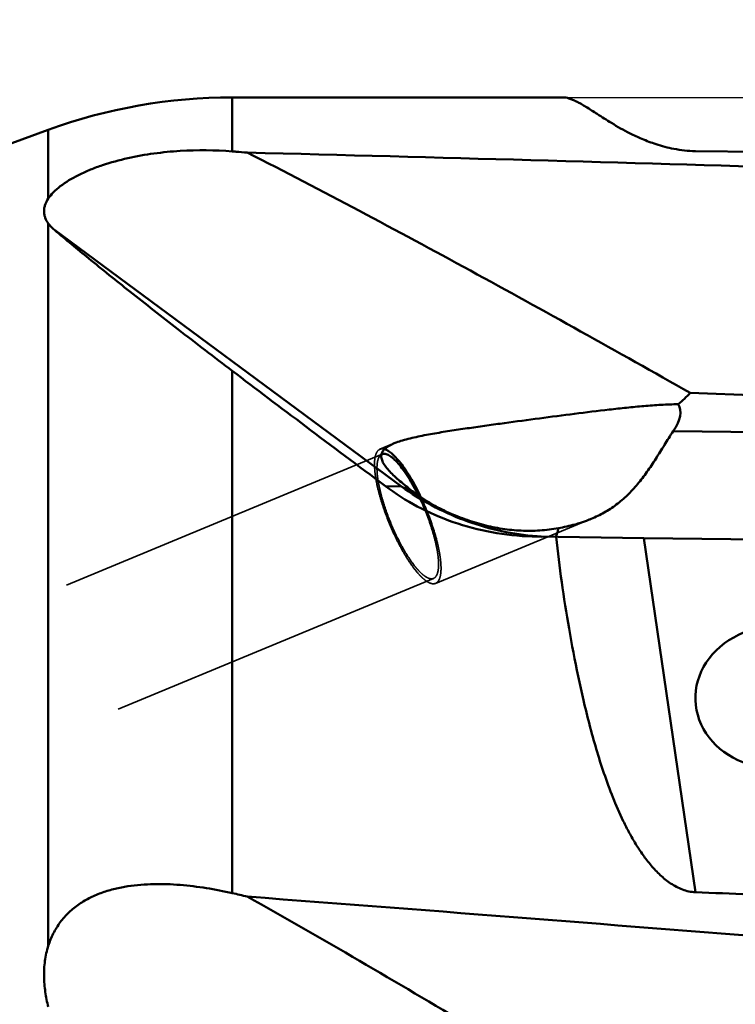
# Model space of a CAD drawing. Units: millimetres. Extents: x -49 to 90, y -19 to 95.
# Drawn here: x 17 to 30, y 1 to 20 of the extents above; entities that cross this region are included whole.
import ezdxf

# ---------------------------------------------------------------- set-up
doc = ezdxf.new("R2010")
doc.units = ezdxf.units.MM
doc.linetypes.add('HIDDEN', pattern=[9.525, 6.35, -3.175])
for name, color, linetype, lineweight in [('1', 4, 'Continuous', 50), ('2', 7, 'Continuous', 25), ('3', 1, 'HIDDEN', 35), ('nocut', 7, 'Continuous', 25), ('sk2', 7, 'Continuous', 25)]:
    doc.layers.add(name, color=color, linetype=linetype, lineweight=lineweight)
doc.styles.add('simplex', font='txt.shx', dxfattribs={"height": 3.5})
doc.dimstyles.new('\\M+18352\\M+18373\\M+1815B - ISO-25', dxfattribs={"dimscale": 0, "dimtxt": 3.5, "dimasz": 3.5, "dimexe": 1.5, "dimexo": 0, "dimgap": 2.3, "dimtad": 1, "dimdsep": 46, "dimtxsty": 'simplex', "dimcen": 0.09, "dimclrd": 256, "dimclre": 256, "dimclrt": 256, "dimadec": 0, "dimazin": 0, "dimtfac": 1, "dimtofl": 0, "dimtmove": 0, "dimatfit": 3, "dimfxl": 1, "dimtolj": 1, "dimlwd": -1, "dimlwe": -1, "dimarcsym": 0})

# ---------------------------------------------------------------- blocks, each defined once
blk = doc.blocks.new('*D5')
at = {"layer": '2'}
for p, q in [((32, 17.496), (32, 50.346)), ((40, 16.558), (40, 50.346)), ((28.5, 48.846), (25, 48.846)), ((43.5, 48.846), (90.1, 48.846))]:
    blk.add_line(p, q, dxfattribs=at)
for points in [[(28.5, 49.429), (28.5, 48.263), (32, 48.846)], [(43.5, 49.429), (43.5, 48.263), (40, 48.846)]]:
    blk.add_solid(points, dxfattribs=at)
at = {"layer": 'Defpoints', "color": 0}
for p in [(32, 48.846), (32, 17.496), (40, 16.558)]:
    blk.add_point(p, dxfattribs=at)
at = {"layer": '2', "insert": (68.55, 52.896), "char_height": 3.5, "attachment_point": 5, "style": 'simplex'}
blk.add_mtext('\\A1;8 [.315"](MAX)', dxfattribs=at)
blk = doc.blocks.new('*D6')
at = {"layer": '2'}
for p, q in [((0, 13.95), (0, 59.145)), ((40, 16.558), (40, 59.145)), ((36.5, 57.645), (3.5, 57.645))]:
    blk.add_line(p, q, dxfattribs=at)
for points in [[(3.5, 58.229), (3.5, 57.062), (0, 57.645)], [(36.5, 58.229), (36.5, 57.062), (40, 57.645)]]:
    blk.add_solid(points, dxfattribs=at)
at = {"layer": 'Defpoints', "color": 0}
for p in [(0, 57.645), (40, 16.558), (0, 13.95)]:
    blk.add_point(p, dxfattribs=at)
at = {"layer": '2', "insert": (19.367, 61.695), "char_height": 3.5, "attachment_point": 5, "style": 'simplex'}
blk.add_mtext('\\A1;40 [1.575"]', dxfattribs=at)
blk = doc.blocks.new('*D7')
at = {"layer": 'Defpoints', "color": 0}
for p in [(-23, 67.437), (40, 16.558), (-23, 6)]:
    blk.add_point(p, dxfattribs=at)
at = {"layer": 'sk2'}
for p, q in [((-23, 6), (-23, 68.937)), ((40, 16.558), (40, 68.937)), ((36.5, 67.437), (-19.5, 67.437))]:
    blk.add_line(p, q, dxfattribs=at)
for points in [[(-19.5, 68.02), (-19.5, 66.853), (-23, 67.437)], [(36.5, 68.02), (36.5, 66.853), (40, 67.437)]]:
    blk.add_solid(points, dxfattribs=at)
at = {"layer": 'sk2', "insert": (9.264, 71.487), "char_height": 3.5, "attachment_point": 5, "style": 'simplex'}
blk.add_mtext('\\A1;63 [2.480"]', dxfattribs=at)

msp = doc.modelspace()

# ---------------------------------------------------------------- linework, layer by layer
at = {"layer": '1'}
for p, q in [((20.75317948, 18.25), (20.75317948, 17.24489913)), ((20.75317948, 18.25), (26.89326678, 18.25)), ((17.33297805, 17.64692621), (9.65693163, 14.85307379)), ((17.33297805, 16.3673272), (17.33297805, 17.64692621)), ((29.36385713, 17.25033047), (29.36182212, 17.25035697)), ((29.36385713, 17.25033047), (30.91980569, 17.23084369)), ((17.33297805, 2.4702186), (17.33297805, 15.90526785)), ((23.90163036, 11.01030519), (17.44812219, 15.78366837)), ((20.75317948, 13.16242753), (20.75317948, 3.44973602)), ((29.26799282, 12.75273259), (30.58339464, 12.70595242)), ((30.99784758, 12.01502572), (28.94966638, 12.0405617)), ((23.59909113, 11.01918891), (23.90163036, 11.01030519)), ((26.41197124, 10.08039379), (26.32764099, 10.08216583)), ((26.4123695, 10.08613945), (26.41118842, 10.08622131)), ((26.41236843, 10.0861262), (26.41118842, 10.08622131)), ((28.40458988, 10.05389412), (26.41197124, 10.08039379)), ((26.76360151, 10.07852998), (26.76104492, 10.07589869)), ((38.8, 9.92310723), (28.40458988, 10.05389412)), ((29.36385713, 3.46605205), (28.40458988, 10.05389412))]:
    msp.add_line(p, q, dxfattribs=at)
msp.add_arc((20.75317948, 8.25), 10, 90, 110, dxfattribs=at)
for centre, major_axis, ratio, start_param, end_param in [((-255.47562105, 0), (363.59001384, 9.19636732), 0.0433552729, 0.6603711411, 0.7056308014), ((40.06838485, 0), (25.49118155, -18.23834403), 0.0255835846, -2.412113274, -2.2547870457), ((22.8943687, 9.99337147), (6.16855074, 2.51114439), 0.2025978978, -0.2909046892, 0.0312295051), ((30.87257488, 7.09565517), (1.50895587, 0.08653755), 0.8739039022, 1.1762605047, 4.5134944359), ((-255.47562105, 0), (363.59001725, -9.08804153), 0.0435277189, 0.6625557237, 0.707815384), ((1400.89932567, 0), (1451.68065138, -9.14695815), 0.0108786087, -2.8076853351, -2.803477913)]:
    msp.add_ellipse(centre, major_axis=major_axis, ratio=ratio, start_param=start_param, end_param=end_param, dxfattribs=at)
for points, knots in [([(29.36182212, 17.25035697), (29.22680805, 17.25218182), (28.97872049, 17.27991333), (28.64706418, 17.36752), (28.3774359, 17.46972266), (28.09895455, 17.60007662), (27.82276851, 17.7568925), (27.55388617, 17.92943519), (27.3676791, 18.05035743), (27.23989522, 18.12646187), (27.15798756, 18.17072629), (27.08317665, 18.20551795), (26.99736394, 18.23707684), (26.9332945, 18.25000007), (26.89326334, 18.24999996)], [0, 0, 0, 0, 0.1500767887, 0.2756645449, 0.3804716422, 0.4701347892, 0.6171984765, 0.7330275579, 0.8252349331, 0.8639400229, 0.8982968678, 0.9286921305, 0.9555068712, 1, 1, 1, 1]), ([(17.33297805, 16.3673272), (17.35994086, 16.4081496), (17.42865357, 16.49041465), (17.55875956, 16.60376112), (17.72084047, 16.71342134), (17.9094836, 16.81597403), (18.1182844, 16.90895175), (18.41796207, 17.0191454), (18.81090681, 17.12637697), (19.29437038, 17.212163), (19.94249452, 17.27485301), (20.43100006, 17.26930996), (20.75317948, 17.24489913)], [0, 0, 0, 0, 0.0402990671, 0.087693322, 0.1417472018, 0.2011653638, 0.2643440527, 0.3298557307, 0.464024691, 0.5992083379, 0.7338524006, 1, 1, 1, 1]), ([(20.75317948, 17.24489913), (20.77639431, 17.24314019), (20.86917337, 17.23605714), (20.96193637, 17.22876384), (21.03148023, 17.22318004)], [0, 0, 0, 0, 0.2502053669, 1, 1, 1, 1]), ([(29.26799282, 12.75273259), (28.58964946, 13.13656872), (27.22983843, 13.90048668), (25.18014649, 15.03166496), (23.11636368, 16.14447249), (21.72943005, 16.86833294), (21.03148023, 17.22318004)], [0, 0, 0, 0, 0.2494865336, 0.4992498598, 0.7493721944, 1, 1, 1, 1]), ([(17.33297805, 15.90526785), (17.31010926, 15.93677063), (17.28088633, 15.98770452), (17.25853765, 16.06154728), (17.25127189, 16.11902439), (17.25450675, 16.17892371), (17.27456501, 16.26536845), (17.30666651, 16.32749083), (17.33297805, 16.3673272)], [0, 0, 0, 0, 0.2355810685, 0.350024065, 0.4651882024, 0.5843485303, 0.711084943, 1, 1, 1, 1]), ([(17.44812219, 15.78366837), (17.43696362, 15.79314985), (17.39524419, 15.83032015), (17.35720986, 15.87188746), (17.33297805, 15.90526785)], [0, 0, 0, 0, 0.2619878156, 1, 1, 1, 1]), ([(20.75317948, 13.16242753), (20.41418641, 13.419943), (19.77641737, 13.90883726), (18.88620371, 14.60614684), (18.1218779, 15.22041496), (17.65804904, 15.60529275), (17.44812219, 15.78366837)], [0, 0, 0, 0, 0.3027269651, 0.5714332493, 0.8041067171, 1, 1, 1, 1]), ([(23.91809494, 11.86938273), (23.96434645, 11.88323913), (24.05989467, 11.9086987), (24.25895465, 11.95357442), (24.51845104, 12.00164719), (24.83701038, 12.05283692), (25.16076504, 12.10075671), (25.48660847, 12.14690025), (25.92155244, 12.20701588), (26.46414053, 12.28001863), (27.11307066, 12.36519469), (27.65216078, 12.43119847), (28.08202644, 12.47831454), (28.40320955, 12.50929383), (28.72365012, 12.53351596), (28.93739318, 12.54210077), (29.04402614, 12.5423137)], [0, 0, 0, 0, 0.027989935, 0.0572945442, 0.1182787292, 0.1809392582, 0.2443340388, 0.308003915, 0.3717190184, 0.4988726389, 0.6253818671, 0.7511376361, 0.8137126096, 0.876069428, 0.9381835147, 1, 1, 1, 1]), ([(28.94966638, 12.0405617), (28.89339282, 11.95638619), (28.78622317, 11.78547689), (28.6287889, 11.53000411), (28.46616285, 11.28432362), (28.2922956, 11.05575174), (28.10293103, 10.85016181), (27.89552281, 10.67191862), (27.66936462, 10.52360658), (27.5076344, 10.44525733), (27.42474267, 10.41087607)], [0, 0, 0, 0, 0.1335328148, 0.2659781765, 0.3957752653, 0.5219355195, 0.6443153451, 0.763705321, 0.8816520725, 1, 1, 1, 1]), ([(23.52479273, 11.60016874), (23.52644851, 11.61103301), (23.5320899, 11.6328509), (23.55316643, 11.67576257), (23.59878423, 11.72553829), (23.6736537, 11.77501599), (23.73192549, 11.80226781), (23.76368636, 11.81544126)], [0, 0, 0, 0, 0.0984133123, 0.2001662014, 0.4255005148, 0.6920858154, 1, 1, 1, 1]), ([(23.76368636, 11.81544126), (23.77572675, 11.82043526), (23.82646425, 11.84045051), (23.87834155, 11.85747307), (23.91809494, 11.86938273)], [0, 0, 0, 0, 0.23902482, 1, 1, 1, 1]), ([(24.12724189, 10.90574192), (24.08705095, 10.9362578), (24.0090943, 10.99693305), (23.8970829, 11.08820875), (23.79417711, 11.17799882), (23.70244171, 11.26589276), (23.62478578, 11.35163069), (23.5728507, 11.42372591), (23.54360345, 11.48076786), (23.52908103, 11.52138278), (23.52199602, 11.56129222), (23.52287445, 11.58758203), (23.52479273, 11.60016874)], [0, 0, 0, 0, 0.1598143386, 0.3128227093, 0.4575405138, 0.59223505, 0.714918195, 0.8235825351, 0.8723387996, 0.9175081533, 0.9596782322, 1, 1, 1, 1]), ([(23.5362232, 11.61283841), (23.54512219, 11.61652935), (23.56500819, 11.62124497), (23.59720934, 11.61935305), (23.63191128, 11.60912679), (23.66900653, 11.59086355), (23.70840255, 11.56474111), (23.76698769, 11.51695081), (23.84347466, 11.43758493), (23.93583006, 11.32025697), (24.03066378, 11.17900093), (24.12529332, 11.01771074), (24.18508095, 10.90242905), (24.21452467, 10.84227589)], [0, 0, 0, 0, 0.0269062631, 0.0560423376, 0.089134342, 0.1272886342, 0.1711131233, 0.2208777405, 0.3381833115, 0.4779874092, 0.637491389, 0.8129568856, 1, 1, 1, 1]), ([(24.26026754, 10.81098849), (24.20643865, 10.925166), (24.12154394, 11.08864929), (23.99729591, 11.28985101), (23.90746795, 11.41825326), (23.82016063, 11.52608531), (23.7371158, 11.61124876), (23.66011962, 11.67219397), (23.60743733, 11.69904498), (23.58278418, 11.70631596)], [0, 0, 0, 0, 0.331511925, 0.4829198754, 0.6208133582, 0.7427659297, 0.8469631797, 0.9324974645, 1, 1, 1, 1]), ([(26.32764081, 10.08216151), (26.07654991, 10.08953589), (25.57771505, 10.14184253), (24.85777461, 10.33157162), (24.19105662, 10.62262287), (23.78669234, 10.87895898), (23.59909113, 11.01918891)], [0, 0, 0, 0, 0.2574028519, 0.5116301262, 0.7599964172, 1, 1, 1, 1]), ([(23.90163036, 11.01030519), (23.91887018, 10.99938534), (23.99046444, 10.95730189), (24.06759394, 10.92484695), (24.12717618, 10.90563384)], [0, 0, 0, 0, 0.2458385904, 1, 1, 1, 1]), ([(26.32869104, 10.09357332), (26.11122258, 10.11478214), (25.67851548, 10.18602487), (25.04949814, 10.37732383), (24.45094163, 10.64971757), (24.07897972, 10.8823995), (23.90163036, 11.01030519)], [0, 0, 0, 0, 0.2499182677, 0.4998768222, 0.7498977577, 1, 1, 1, 1]), ([(26.81432098, 10.23760859), (26.70140991, 10.21706003), (26.47193507, 10.18846688), (26.12290852, 10.18501868), (25.77082323, 10.22054016), (25.4192328, 10.29325868), (25.07246847, 10.40043626), (24.73617339, 10.53878593), (24.46899001, 10.67833181), (24.26798671, 10.80358657), (24.17300849, 10.87099219), (24.12724189, 10.90574192)], [0, 0, 0, 0, 0.1211248213, 0.2434471288, 0.3676371895, 0.4938810731, 0.6217525436, 0.7501451, 0.8771781883, 0.939351776, 1, 1, 1, 1]), ([(27.22387349, 10.33766433), (27.19084009, 10.32715491), (27.05605357, 10.28709079), (26.91853408, 10.25657421), (26.81432098, 10.23760859)], [0, 0, 0, 0, 0.2465676513, 1, 1, 1, 1]), ([(27.42474267, 10.41087607), (27.40837639, 10.40408778), (27.3422279, 10.37752974), (27.27491198, 10.35390199), (27.22387349, 10.33766433)], [0, 0, 0, 0, 0.248581226, 1, 1, 1, 1]), ([(26.81432098, 10.23760859), (26.81056382, 10.21805133), (26.80321819, 10.18291502), (26.79090027, 10.13665659), (26.77995718, 10.10594318), (26.77069794, 10.08800425), (26.76600766, 10.08124903), (26.76360151, 10.07852998)], [0, 0, 0, 0, 0.3553822337, 0.6401915033, 0.8541396275, 0.935207918, 1, 1, 1, 1]), ([(29.3638572, 3.46605204), (29.32237542, 3.46761459), (29.2395873, 3.47835057), (29.12003122, 3.51422663), (29.006773, 3.56603251), (28.86523345, 3.65155365), (28.70509036, 3.78231899), (28.53629175, 3.96217189), (28.38646676, 4.15683089), (28.25227091, 4.36136542), (28.13105245, 4.57275379), (27.98435383, 4.8604792), (27.82413494, 5.22863992), (27.65957335, 5.67792273), (27.51690579, 6.13005454), (27.39174118, 6.58248347), (27.28084514, 7.03349148), (27.14968048, 7.62752015), (27.01058818, 8.36005409), (26.87448421, 9.22453044), (26.80269542, 9.79479314), (26.77292099, 10.07586003)], [0, 0, 0, 0, 0.0167846179, 0.0335529403, 0.0502953596, 0.067006994, 0.1003064156, 0.1334904166, 0.1665568075, 0.1995045978, 0.2323322204, 0.2650368717, 0.3300519036, 0.3945290193, 0.4584258617, 0.5216990123, 0.5843041107, 0.6461963887, 0.76765655, 0.8857176637, 1, 1, 1, 1]), ([(17.33297805, 2.4702186), (17.3576819, 2.54845083), (17.41936128, 2.7012984), (17.54876349, 2.91150006), (17.71204712, 3.09579358), (17.90297595, 3.24964963), (18.11413208, 3.37233582), (18.33888584, 3.46598313), (18.57226473, 3.53412208), (18.81090973, 3.58039816), (19.05263011, 3.60805368), (19.37736406, 3.62392345), (19.78519084, 3.60932398), (20.27194689, 3.54905112), (20.59337861, 3.48606373), (20.75317948, 3.44973602)], [0, 0, 0, 0, 0.0629595089, 0.1258416337, 0.188530508, 0.2509763861, 0.3132107678, 0.3753153062, 0.4373791975, 0.4994732911, 0.5616480284, 0.6239338209, 0.7488413455, 0.8742359613, 1, 1, 1, 1]), ([(29.26799282, -1.51751877), (28.58971056, -1.09808313), (27.23005414, -0.26284223), (25.18043555, 0.9758632), (23.11678525, 2.19680139), (21.72962756, 2.99342041), (21.03148023, 3.38488675)], [0, 0, 0, 0, 0.24958778, 0.4993993605, 0.7494990159, 1, 1, 1, 1]), ([(17.33297805, 1.33241155), (17.30924797, 1.424926), (17.27083535, 1.61278009), (17.24625958, 1.90000948), (17.26234384, 2.18903317), (17.30393477, 2.37824423), (17.33297805, 2.4702186)], [0, 0, 0, 0, 0.248758549, 0.4983274485, 0.7487889551, 1, 1, 1, 1])]:
    msp.add_open_spline(points, degree=3, knots=knots, dxfattribs=at)
for points in [[(29.26799282, 12.75273259), (29.19645033, 12.6794203), (29.12165192, 12.60915126), (29.04402614, 12.5423137)], [(23.52630356, 11.60801316), (23.52950926, 11.60981421), (23.53282676, 11.6114297), (23.5362232, 11.61283841)], [(26.41118842, 10.08622131), (26.38366982, 10.08844266), (26.35616879, 10.09089353), (26.32869104, 10.09357332)], [(26.51369028, 10.07901318), (26.47989386, 10.08103893), (26.44611638, 10.0834101), (26.41236843, 10.0861262)], [(20.75317948, 3.44973602), (20.8460618, 3.42862097), (20.9388285, 3.40699166), (21.03148023, 3.38488675)]]:
    msp.add_open_spline(points, degree=3, dxfattribs=at)
at = {"layer": '3'}
for p, q in [((23.49791181, 11.70520852), (23.76368653, 11.81544115)), ((23.5362232, 11.61283841), (0, 1.85096317)), ((24.53231941, 9.21121555), (27.42474272, 10.41087598)), ((24.49400802, 9.30358566), (0.77179096, -0.53543232))]:
    msp.add_line(p, q, dxfattribs=at)
for points, knots in [([(23.49791177, 11.70520861), (23.48708781, 11.70071921), (23.4659316, 11.68701275), (23.44086921, 11.65566145), (23.42148866, 11.61411351), (23.40754214, 11.56271819), (23.39896454, 11.50176335), (23.39579484, 11.43166986), (23.39805632, 11.3529877), (23.40877645, 11.23250443), (23.43657546, 11.06577867), (23.48848898, 10.85171189), (23.55863229, 10.623607), (23.64457065, 10.38953261), (23.74330554, 10.15775713), (23.85133927, 9.93647739), (23.96481862, 9.73346437), (24.07969831, 9.55584741), (24.17719083, 9.42861044), (24.25352791, 9.34527817), (24.30593781, 9.29555771), (24.35591835, 9.25596967), (24.41378294, 9.22016131), (24.46015989, 9.20381473), (24.48895189, 9.20332926)], [0, 0, 0, 0, 0.0122191802, 0.0256939824, 0.0413443171, 0.0597059125, 0.0810350073, 0.1054088634, 0.1327887097, 0.1630559054, 0.2314818674, 0.3087965704, 0.3926032829, 0.4801957278, 0.568697512, 0.655192283, 0.7368523272, 0.811070924, 0.8756095029, 0.903709857, 0.9288268816, 0.9508996659, 0.9699724329, 1, 1, 1, 1]), ([(24.49400802, 9.30358566), (24.48369541, 9.29930841), (24.46009702, 9.29438001), (24.42191849, 9.29910202), (24.3806528, 9.3147728), (24.33635234, 9.34098113), (24.28918139, 9.37747864), (24.23947552, 9.42398665), (24.18765037, 9.48011729), (24.11331764, 9.5708802), (24.01949417, 9.7049657), (23.91044742, 9.88760805), (23.8049431, 10.09138743), (23.70695501, 10.30871515), (23.6201656, 10.5314979), (23.54779155, 10.75141435), (23.49250268, 10.96024075), (23.4610953, 11.12436588), (23.44696266, 11.24410495), (23.44207419, 11.32305966), (23.44249919, 11.39393214), (23.44823089, 11.45611467), (23.45922358, 11.50912516), (23.47550278, 11.55262865), (23.49719955, 11.58635314), (23.51632444, 11.60240663), (23.52630356, 11.60801316)], [0, 0, 0, 0, 0.0124313214, 0.0262067477, 0.0422965943, 0.06125183, 0.0833252104, 0.1085812493, 0.1369631196, 0.1683304915, 0.2391508348, 0.3189326997, 0.4050391366, 0.4945184576, 0.5842597685, 0.6711400143, 0.7521705245, 0.8246502297, 0.8569711988, 0.8863679506, 0.9126777206, 0.9358126184, 0.9557910033, 0.9727929827, 0.987254923, 1, 1, 1, 1]), ([(23.54127932, 11.71309482), (23.53745208, 11.71315935), (23.52270465, 11.71275142), (23.50800126, 11.70939337), (23.49791177, 11.70520861)], [0, 0, 0, 0, 0.2594984793, 1, 1, 1, 1]), ([(23.58278418, 11.70631596), (23.57921716, 11.70736798), (23.56564574, 11.71095945), (23.55160024, 11.71292079), (23.54127932, 11.71309482)], [0, 0, 0, 0, 0.2648558884, 1, 1, 1, 1]), ([(24.21452467, 10.84227589), (24.25530898, 10.75895405), (24.33154754, 10.58965174), (24.42898018, 10.33336736), (24.50644196, 10.08351843), (24.55297768, 9.88411626), (24.5762496, 9.73731943), (24.58608328, 9.64038461), (24.58888119, 9.55364038), (24.58462632, 9.47808654), (24.57337435, 9.4144928), (24.55508013, 9.36335864), (24.52937365, 9.32499393), (24.50597327, 9.30854837), (24.49400802, 9.30358566)], [0, 0, 0, 0, 0.1706406109, 0.3412866562, 0.5040352358, 0.6514832736, 0.717445288, 0.7773185557, 0.8305897539, 0.876930767, 0.9162808912, 0.9490024717, 0.9761726944, 1, 1, 1, 1]), ([(24.53231944, 9.21121547), (24.54485477, 9.21641468), (24.56936887, 9.23338788), (24.59669941, 9.27287995), (24.61646533, 9.32547639), (24.62651026, 9.37760936), (24.6314655, 9.42531618), (24.63427331, 9.48093631), (24.63277654, 9.55766016), (24.62386441, 9.65741382), (24.60784097, 9.76661799), (24.58488389, 9.88399774), (24.54438112, 10.05363489), (24.4781998, 10.27534546), (24.3795317, 10.54413628), (24.30192675, 10.72262436), (24.26026754, 10.81098849)], [0, 0, 0, 0, 0.0240510073, 0.0513045286, 0.0839165026, 0.1229763054, 0.1450756657, 0.1688974662, 0.2216310369, 0.2809141652, 0.3462864898, 0.4171530649, 0.4928146055, 0.6553087439, 0.8268642043, 1, 1, 1, 1]), ([(24.48895189, 9.20332926), (24.49277914, 9.20326473), (24.50752656, 9.20367266), (24.52222995, 9.2070307), (24.53231944, 9.21121547)], [0, 0, 0, 0, 0.2594984793, 1, 1, 1, 1])]:
    msp.add_open_spline(points, degree=3, knots=knots, dxfattribs=at)
at = {"layer": 'nocut'}
for p, q in [((20.75317948, 18.25), (37.8, 18.25)), ((9.65693163, 14.85307379), (17.33297805, 17.64692621))]:
    msp.add_line(p, q, dxfattribs=at)
msp.add_arc((20.75317948, 8.25), 10, 90, 110, dxfattribs=at)

# ---------------------------------------------------------------- dimensions: what is measured, and where the dimension line sits
at = {"layer": '2'}
dim = msp.add_linear_dim(base=(0, 57.6453491146), p1=(40, 16.5577983318), p2=(0, 13.95), dimstyle='\\M+18352\\M+18373\\M+1815B - ISO-25', override={"dimscale": 1, "dimdec": 8}, dxfattribs=at)
dim.commit()
dim.dimension.update_dxf_attribs({"geometry": '*D6', "text_midpoint": (19.3668694788, 57.6453491146), "dimtype": 160})
dim = msp.add_linear_dim(base=(32, 48.8459152767), p1=(40, 16.5577983318), p2=(32, 17.4959632464), text='<>(MAX)', dimstyle='\\M+18352\\M+18373\\M+1815B - ISO-25', override={"dimscale": 1, "dimdec": 8}, dxfattribs=at)
dim.commit()
dim.dimension.update_dxf_attribs({"geometry": '*D5', "text_midpoint": (68.55, 48.8459152767), "dimtype": 160})
at = {"layer": 'sk2'}
dim = msp.add_linear_dim(base=(-23, 67.4365750348), p1=(40, 16.5577983318), p2=(-23, 6), dimstyle='\\M+18352\\M+18373\\M+1815B - ISO-25', override={"dimscale": 1, "dimdec": 8}, dxfattribs=at)
dim.commit()
dim.dimension.update_dxf_attribs({"geometry": '*D7', "text_midpoint": (9.2636437754, 67.4365750348), "dimtype": 160})

doc.saveas('drawing.dxf')
